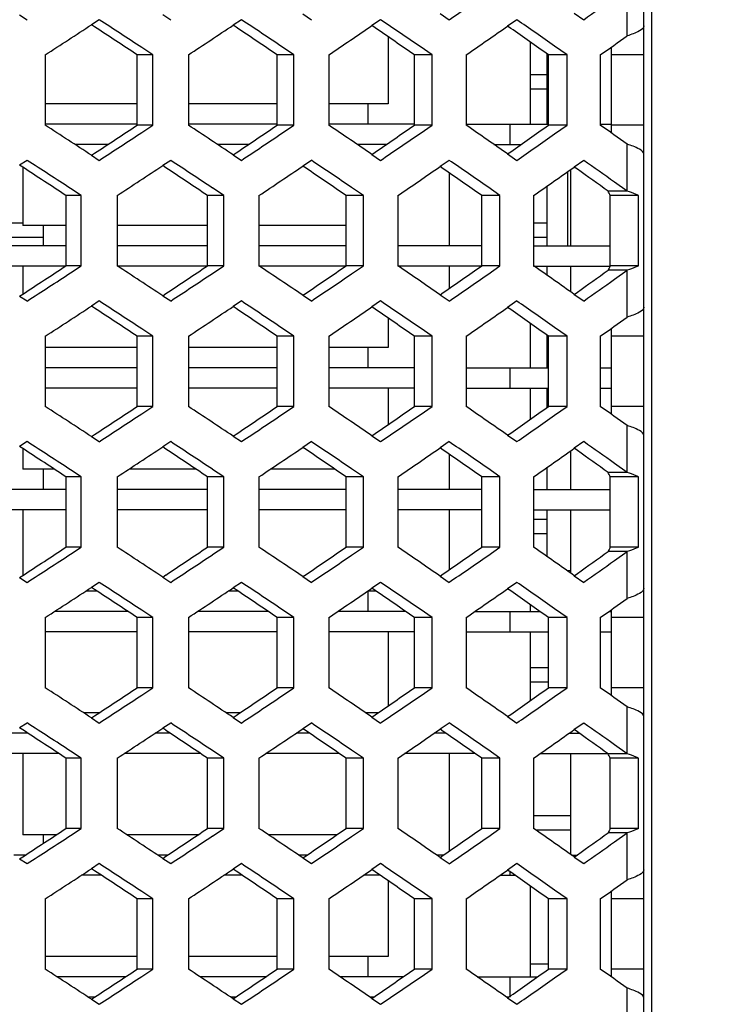
# Model space of a CAD drawing. Units: millimetres. Extents: x 42389 to 48025, y 3356 to 7196.
# Drawn here: x 45538 to 45555, y 5524 to 5548 of the extents above; entities that cross this region are included whole.
import ezdxf

# ---------------------------------------------------------------- set-up
doc = ezdxf.new("R2010")
doc.units = ezdxf.units.MM
doc.layers.add('YA40301-12_DXF_CONTINUOUS_LINE', color=7, linetype='Continuous')
doc.layers.add('细实线', color=7, linetype='Continuous', lineweight=13)
doc.dimstyles.new('ISO-25', dxfattribs={"dimtxt": 20, "dimasz": 14, "dimexe": 2.5, "dimexo": 0, "dimgap": 3, "dimtad": 1, "dimtoh": 1, "dimdec": 0, "dimzin": 1, "dimtxsty": 'Standard', "dimcen": 2.5, "dimclrd": 3, "dimclre": 3, "dimclrt": 3, "dimadec": 0, "dimazin": 0, "dimtfac": 1, "dimtdec": 0, "dimtmove": 0, "dimatfit": 3, "dimfxl": 1, "dimarcsym": 0})

# ---------------------------------------------------------------- blocks, each defined once
blk = doc.blocks.new('*D75')
at = {"layer": 'Defpoints', "color": 0, "transparency": 16777216}
for p in [(45321.049, 5588.757), (45649.549, 5588.446), (45649.549, 5242.35)]:
    blk.add_point(p, dxfattribs=at)
at = {"layer": '细实线', "color": 3, "lineweight": -2, "transparency": 16777216}
for p, q in [((45321.049, 5588.757), (45321.049, 5239.85)), ((45649.549, 5588.446), (45649.549, 5239.85)), ((45335.049, 5242.35), (45635.549, 5242.35))]:
    blk.add_line(p, q, dxfattribs=at)
at = {"layer": '细实线', "color": 3, "transparency": 16777216}
for points in [[(45335.049, 5244.683), (45335.049, 5240.016), (45321.049, 5242.35)], [(45635.549, 5240.016), (45635.549, 5244.683), (45649.549, 5242.35)]]:
    blk.add_solid(points, dxfattribs=at)
at = {"layer": '细实线', "color": 3, "transparency": 16777216, "insert": (45485.299, 5255.35), "char_height": 20, "attachment_point": 5}
blk.add_mtext('328mm', dxfattribs=at)

msp = doc.modelspace()

# ---------------------------------------------------------------- linework, layer by layer
at = {"layer": 'YA40301-12_DXF_CONTINUOUS_LINE', "color": 7, "linetype": 'Continuous'}
for p, q in [((45553.299, 5480.991), (45553.299, 5628.391)), ((45553.099, 5482.191), (45553.099, 5627.191)), ((45552.688, 5547.365), (45552.688, 5548.52)), ((45537.718, 5547.882), (45537.903, 5547.763)), ((45541.243, 5547.893), (45541.44, 5547.763)), ((45544.698, 5547.904), (45544.907, 5547.763)), ((45548.08, 5547.915), (45548.301, 5547.763)), ((45551.385, 5547.927), (45551.618, 5547.763)), ((45539.68, 5547.763), (45539.489, 5547.638)), ((45539.565, 5547.588), (45539.489, 5547.638)), ((45543.182, 5547.763), (45542.979, 5547.628)), ((45543.057, 5547.576), (45542.979, 5547.628)), ((45546.614, 5547.763), (45546.399, 5547.617)), ((45549.97, 5547.763), (45549.743, 5547.605)), ((45546.477, 5547.563), (45546.399, 5547.617)), ((45549.82, 5547.55), (45549.743, 5547.605)), ((45546.799, 5547.341), (45546.799, 5545.691)), ((45550.299, 5547.213), (45550.299, 5545.191)), ((45538.349, 5546.897), (45538.349, 5545.165)), ((45541.001, 5546.897), (45540.612, 5546.897)), ((45540.612, 5545.165), (45540.612, 5546.897)), ((45541.001, 5546.897), (45540.73, 5547.075)), ((45541.001, 5545.165), (45541.001, 5546.897)), ((45541.877, 5546.897), (45541.877, 5545.165)), ((45544.478, 5546.897), (45544.064, 5546.897)), ((45544.064, 5545.165), (45544.064, 5546.897)), ((45544.478, 5546.897), (45544.193, 5547.088)), ((45544.478, 5545.165), (45544.478, 5546.897)), ((45545.336, 5546.897), (45545.336, 5545.165)), ((45547.881, 5546.897), (45547.444, 5546.897)), ((45547.444, 5545.165), (45547.444, 5546.897)), ((45547.881, 5546.897), (45547.584, 5547.101)), ((45547.881, 5545.165), (45547.881, 5546.897)), ((45548.72, 5546.897), (45548.72, 5545.165)), ((45550.719, 5545.191), (45550.719, 5546.917)), ((45551.208, 5546.897), (45550.747, 5546.897)), ((45550.747, 5545.165), (45550.747, 5546.897)), ((45551.208, 5546.897), (45550.899, 5547.113)), ((45551.208, 5545.165), (45551.208, 5546.897)), ((45552.027, 5546.897), (45552.027, 5545.165)), ((45552.299, 5544.972), (45552.299, 5547.09)), ((45553.099, 5546.897), (45552.299, 5546.897)), ((45550.299, 5546.411), (45550.719, 5546.411)), ((45550.299, 5546.058), (45550.719, 5546.058)), ((45540.612, 5545.691), (45538.349, 5545.691)), ((45544.064, 5545.691), (45541.877, 5545.691)), ((45546.799, 5545.691), (45545.336, 5545.691)), ((45546.299, 5545.691), (45546.299, 5545.191)), ((45540.612, 5545.191), (45538.349, 5545.191)), ((45541.001, 5545.165), (45540.612, 5545.165)), ((45540.73, 5544.986), (45541.001, 5545.165)), ((45544.064, 5545.191), (45541.877, 5545.191)), ((45544.478, 5545.165), (45544.064, 5545.165)), ((45544.193, 5544.974), (45544.478, 5545.165)), ((45547.444, 5545.191), (45545.336, 5545.191)), ((45547.881, 5545.165), (45547.444, 5545.165)), ((45547.584, 5544.961), (45547.881, 5545.165)), ((45548.72, 5545.191), (45550.747, 5545.191)), ((45549.799, 5545.191), (45549.799, 5544.691)), ((45551.208, 5545.165), (45550.747, 5545.165)), ((45550.899, 5544.948), (45551.208, 5545.165)), ((45552.027, 5545.191), (45552.299, 5545.191)), ((45553.099, 5545.165), (45552.299, 5545.165)), ((45539.895, 5544.691), (45539.078, 5544.691)), ((45539.489, 5544.423), (45539.565, 5544.473)), ((45543.362, 5544.691), (45542.592, 5544.691)), ((45542.979, 5544.434), (45543.057, 5544.486)), ((45546.756, 5544.691), (45546.036, 5544.691)), ((45546.399, 5544.445), (45546.477, 5544.499)), ((45549.405, 5544.691), (45550.076, 5544.691)), ((45549.743, 5544.457), (45549.82, 5544.511)), ((45552.688, 5543.542), (45552.688, 5544.696)), ((45537.903, 5544.299), (45537.718, 5544.179)), ((45539.489, 5544.423), (45539.68, 5544.299)), ((45541.44, 5544.299), (45541.243, 5544.169)), ((45542.979, 5544.434), (45543.182, 5544.299)), ((45544.907, 5544.299), (45544.698, 5544.158)), ((45546.399, 5544.445), (45546.614, 5544.299)), ((45548.301, 5544.299), (45548.08, 5544.147)), ((45549.743, 5544.457), (45549.97, 5544.299)), ((45551.618, 5544.299), (45551.385, 5544.135)), ((45537.793, 5544.131), (45537.718, 5544.179)), ((45537.799, 5544.127), (45537.799, 5542.691)), ((45541.32, 5544.118), (45541.243, 5544.169)), ((45544.776, 5544.105), (45544.698, 5544.158)), ((45548.158, 5544.093), (45548.08, 5544.147)), ((45548.299, 5543.995), (45548.299, 5542.191)), ((45551.219, 5544.018), (45551.219, 5542.191)), ((45551.299, 5542.191), (45551.299, 5544.074)), ((45551.462, 5544.08), (45551.385, 5544.135)), ((45552.688, 5543.542), (45552.374, 5543.764)), ((45539.237, 5543.433), (45538.972, 5543.605)), ((45542.748, 5543.433), (45542.47, 5543.618)), ((45546.189, 5543.433), (45545.897, 5543.63)), ((45549.554, 5543.433), (45549.251, 5543.643)), ((45550.719, 5542.191), (45550.719, 5543.667)), ((45552.688, 5543.542), (45552.217, 5543.542)), ((45539.237, 5543.433), (45538.86, 5543.433)), ((45538.86, 5541.701), (45538.86, 5543.433)), ((45539.237, 5541.701), (45539.237, 5543.433)), ((45540.121, 5543.433), (45540.121, 5541.701)), ((45542.748, 5543.433), (45542.347, 5543.433)), ((45542.347, 5541.701), (45542.347, 5543.433)), ((45542.748, 5541.701), (45542.748, 5543.433)), ((45543.615, 5543.433), (45543.615, 5541.701)), ((45546.189, 5543.433), (45545.763, 5543.433)), ((45545.763, 5541.701), (45545.763, 5543.433)), ((45546.189, 5541.701), (45546.189, 5543.433)), ((45547.037, 5543.433), (45547.037, 5541.701)), ((45549.554, 5543.433), (45549.105, 5543.433)), ((45549.105, 5541.701), (45549.105, 5543.433)), ((45549.554, 5541.701), (45549.554, 5543.433)), ((45550.384, 5543.433), (45550.384, 5541.701)), ((45552.964, 5543.433), (45552.272, 5543.433)), ((45552.272, 5541.701), (45552.272, 5543.433)), ((45552.964, 5541.701), (45552.964, 5543.433)), ((45536.799, 5542.761), (45537.799, 5542.761)), ((45538.86, 5542.691), (45537.799, 5542.691)), ((45538.299, 5542.691), (45538.299, 5542.191)), ((45542.347, 5542.691), (45540.121, 5542.691)), ((45545.763, 5542.691), (45543.615, 5542.691)), ((45550.384, 5542.761), (45550.719, 5542.761)), ((45536.56, 5542.408), (45538.299, 5542.408)), ((45550.384, 5542.408), (45550.719, 5542.408)), ((45538.86, 5542.191), (45536.56, 5542.191)), ((45542.347, 5542.191), (45540.121, 5542.191)), ((45545.763, 5542.191), (45543.615, 5542.191)), ((45549.105, 5542.191), (45547.037, 5542.191)), ((45550.384, 5542.191), (45552.272, 5542.191)), ((45538.86, 5541.691), (45536.56, 5541.691)), ((45537.799, 5541.691), (45537.799, 5541.007)), ((45539.237, 5541.701), (45538.86, 5541.701)), ((45538.972, 5541.528), (45539.237, 5541.701)), ((45542.347, 5541.691), (45540.121, 5541.691)), ((45542.748, 5541.701), (45542.347, 5541.701)), ((45542.47, 5541.516), (45542.748, 5541.701)), ((45545.763, 5541.691), (45543.615, 5541.691)), ((45546.189, 5541.701), (45545.763, 5541.701)), ((45545.897, 5541.503), (45546.189, 5541.701)), ((45549.105, 5541.691), (45547.037, 5541.691)), ((45548.299, 5541.691), (45548.299, 5541.139)), ((45549.554, 5541.701), (45549.105, 5541.701)), ((45549.251, 5541.491), (45549.554, 5541.701)), ((45550.384, 5541.691), (45552.272, 5541.691)), ((45550.719, 5541.466), (45550.719, 5541.691)), ((45551.299, 5541.059), (45551.299, 5541.691)), ((45552.688, 5541.592), (45552.217, 5541.592)), ((45552.964, 5541.701), (45552.272, 5541.701)), ((45552.374, 5541.37), (45552.688, 5541.592)), ((45552.688, 5540.437), (45552.688, 5541.592)), ((45537.718, 5540.954), (45537.793, 5541.003)), ((45537.718, 5540.954), (45537.903, 5540.835)), ((45539.68, 5540.835), (45539.489, 5540.71)), ((45541.243, 5540.964), (45541.32, 5541.016)), ((45541.243, 5540.964), (45541.44, 5540.835)), ((45543.182, 5540.835), (45542.979, 5540.7)), ((45544.698, 5540.975), (45544.776, 5541.028)), ((45544.698, 5540.975), (45544.907, 5540.835)), ((45546.614, 5540.835), (45546.399, 5540.688)), ((45548.08, 5540.987), (45548.158, 5541.041)), ((45548.08, 5540.987), (45548.301, 5540.835)), ((45549.97, 5540.835), (45549.743, 5540.677)), ((45551.385, 5540.999), (45551.462, 5541.053)), ((45551.385, 5540.999), (45551.618, 5540.835)), ((45539.565, 5540.66), (45539.489, 5540.71)), ((45543.057, 5540.648), (45542.979, 5540.7)), ((45546.477, 5540.635), (45546.399, 5540.688)), ((45549.82, 5540.622), (45549.743, 5540.677)), ((45546.799, 5540.413), (45546.799, 5539.691)), ((45541.001, 5539.969), (45540.73, 5540.147)), ((45544.478, 5539.969), (45544.193, 5540.16)), ((45547.881, 5539.969), (45547.584, 5540.173)), ((45550.299, 5540.285), (45550.299, 5539.191)), ((45551.208, 5539.969), (45550.899, 5540.185)), ((45552.299, 5538.044), (45552.299, 5540.161)), ((45538.349, 5539.969), (45538.349, 5538.237)), ((45541.001, 5539.969), (45540.612, 5539.969)), ((45540.612, 5538.237), (45540.612, 5539.969)), ((45541.001, 5538.237), (45541.001, 5539.969)), ((45541.877, 5539.969), (45541.877, 5538.237)), ((45544.478, 5539.969), (45544.064, 5539.969)), ((45544.064, 5538.237), (45544.064, 5539.969)), ((45544.478, 5538.237), (45544.478, 5539.969)), ((45545.336, 5539.969), (45545.336, 5538.237)), ((45547.881, 5539.969), (45547.444, 5539.969)), ((45547.444, 5538.237), (45547.444, 5539.969)), ((45547.881, 5538.237), (45547.881, 5539.969)), ((45548.72, 5539.969), (45548.72, 5538.237)), ((45550.719, 5539.191), (45550.719, 5539.989)), ((45551.208, 5539.969), (45550.747, 5539.969)), ((45550.747, 5538.237), (45550.747, 5539.969)), ((45551.208, 5538.237), (45551.208, 5539.969)), ((45552.027, 5539.969), (45552.027, 5538.237)), ((45553.099, 5539.969), (45552.299, 5539.969)), ((45540.612, 5539.691), (45538.349, 5539.691)), ((45544.064, 5539.691), (45541.877, 5539.691)), ((45546.799, 5539.691), (45545.336, 5539.691)), ((45546.299, 5539.691), (45546.299, 5539.191)), ((45540.612, 5539.191), (45538.349, 5539.191)), ((45544.064, 5539.191), (45541.877, 5539.191)), ((45547.444, 5539.191), (45545.336, 5539.191)), ((45548.72, 5539.191), (45550.747, 5539.191)), ((45549.799, 5539.191), (45549.799, 5538.691)), ((45552.027, 5539.191), (45552.299, 5539.191)), ((45540.612, 5538.691), (45538.349, 5538.691)), ((45544.064, 5538.691), (45541.877, 5538.691)), ((45547.444, 5538.691), (45545.336, 5538.691)), ((45546.799, 5538.691), (45546.799, 5537.792)), ((45548.72, 5538.691), (45550.747, 5538.691)), ((45550.299, 5538.691), (45550.299, 5537.92)), ((45550.719, 5538.217), (45550.719, 5538.691)), ((45552.027, 5538.691), (45552.299, 5538.691)), ((45541.001, 5538.237), (45540.612, 5538.237)), ((45540.73, 5538.058), (45541.001, 5538.237)), ((45544.478, 5538.237), (45544.064, 5538.237)), ((45544.193, 5538.045), (45544.478, 5538.237)), ((45547.881, 5538.237), (45547.444, 5538.237)), ((45547.584, 5538.033), (45547.881, 5538.237)), ((45551.208, 5538.237), (45550.747, 5538.237)), ((45550.899, 5538.02), (45551.208, 5538.237)), ((45553.099, 5538.237), (45552.299, 5538.237)), ((45552.688, 5536.613), (45552.688, 5537.768)), ((45539.489, 5537.495), (45539.565, 5537.545)), ((45539.489, 5537.495), (45539.68, 5537.371)), ((45542.979, 5537.506), (45543.057, 5537.558)), ((45542.979, 5537.506), (45543.182, 5537.371)), ((45546.399, 5537.517), (45546.477, 5537.57)), ((45546.399, 5537.517), (45546.614, 5537.371)), ((45549.743, 5537.528), (45549.82, 5537.583)), ((45549.743, 5537.528), (45549.97, 5537.371)), ((45537.903, 5537.371), (45537.718, 5537.251)), ((45537.793, 5537.202), (45537.718, 5537.251)), ((45537.799, 5537.199), (45537.799, 5536.691)), ((45541.44, 5537.371), (45541.243, 5537.241)), ((45541.32, 5537.19), (45541.243, 5537.241)), ((45544.907, 5537.371), (45544.698, 5537.23)), ((45544.776, 5537.177), (45544.698, 5537.23)), ((45548.301, 5537.371), (45548.08, 5537.219)), ((45548.158, 5537.164), (45548.08, 5537.219)), ((45551.618, 5537.371), (45551.385, 5537.207)), ((45551.462, 5537.152), (45551.385, 5537.207)), ((45548.299, 5537.067), (45548.299, 5536.191)), ((45551.299, 5536.191), (45551.299, 5537.146)), ((45549.554, 5536.505), (45549.251, 5536.715)), ((45550.719, 5536.191), (45550.719, 5536.739)), ((45552.688, 5536.613), (45552.374, 5536.836)), ((45538.576, 5536.691), (45537.799, 5536.691)), ((45538.299, 5536.691), (45538.299, 5536.191)), ((45539.237, 5536.505), (45538.86, 5536.505)), ((45538.86, 5534.773), (45538.86, 5536.505)), ((45539.237, 5536.505), (45538.972, 5536.677)), ((45539.237, 5534.773), (45539.237, 5536.505)), ((45540.121, 5536.505), (45540.121, 5534.773)), ((45542.068, 5536.691), (45540.43, 5536.691)), ((45542.748, 5536.505), (45542.347, 5536.505)), ((45542.347, 5534.773), (45542.347, 5536.505)), ((45542.748, 5536.505), (45542.47, 5536.689)), ((45542.748, 5534.773), (45542.748, 5536.505)), ((45543.615, 5536.505), (45543.615, 5534.773)), ((45545.49, 5536.691), (45543.894, 5536.691)), ((45546.189, 5536.505), (45545.763, 5536.505)), ((45545.763, 5534.773), (45545.763, 5536.505)), ((45546.189, 5536.505), (45545.897, 5536.702)), ((45546.189, 5534.773), (45546.189, 5536.505)), ((45547.037, 5536.505), (45547.037, 5534.773)), ((45549.554, 5536.505), (45549.105, 5536.505)), ((45549.105, 5534.773), (45549.105, 5536.505)), ((45549.554, 5534.773), (45549.554, 5536.505)), ((45550.384, 5536.505), (45550.384, 5534.773)), ((45552.688, 5536.613), (45552.217, 5536.613)), ((45552.964, 5536.505), (45552.272, 5536.505)), ((45552.272, 5534.773), (45552.272, 5536.505)), ((45552.964, 5534.773), (45552.964, 5536.505)), ((45538.86, 5536.191), (45536.56, 5536.191)), ((45542.347, 5536.191), (45540.121, 5536.191)), ((45545.763, 5536.191), (45543.615, 5536.191)), ((45549.105, 5536.191), (45547.037, 5536.191)), ((45550.384, 5536.191), (45552.272, 5536.191)), ((45538.86, 5535.691), (45536.56, 5535.691)), ((45537.799, 5535.691), (45537.799, 5534.078)), ((45542.347, 5535.691), (45540.121, 5535.691)), ((45545.763, 5535.691), (45543.615, 5535.691)), ((45549.105, 5535.691), (45547.037, 5535.691)), ((45548.299, 5535.691), (45548.299, 5534.21)), ((45550.384, 5535.691), (45552.272, 5535.691)), ((45550.719, 5534.538), (45550.719, 5535.691)), ((45551.299, 5534.131), (45551.299, 5535.691)), ((45550.384, 5535.461), (45550.719, 5535.461)), ((45550.384, 5535.108), (45550.719, 5535.108)), ((45539.237, 5534.773), (45538.86, 5534.773)), ((45538.972, 5534.6), (45539.237, 5534.773)), ((45542.748, 5534.773), (45542.347, 5534.773)), ((45542.47, 5534.588), (45542.748, 5534.773)), ((45546.189, 5534.773), (45545.763, 5534.773)), ((45545.897, 5534.575), (45546.189, 5534.773)), ((45549.554, 5534.773), (45549.105, 5534.773)), ((45549.251, 5534.562), (45549.554, 5534.773)), ((45552.964, 5534.773), (45552.272, 5534.773)), ((45552.688, 5534.664), (45552.217, 5534.664)), ((45552.374, 5534.441), (45552.688, 5534.664)), ((45552.688, 5533.509), (45552.688, 5534.664)), ((45537.718, 5534.026), (45537.793, 5534.075)), ((45541.243, 5534.036), (45541.32, 5534.087)), ((45544.698, 5534.047), (45544.776, 5534.1)), ((45544.698, 5534.047), (45544.907, 5533.906)), ((45548.08, 5534.058), (45548.158, 5534.113)), ((45548.08, 5534.058), (45548.301, 5533.906)), ((45551.299, 5534.191), (45551.214, 5534.191)), ((45551.385, 5534.07), (45551.462, 5534.125)), ((45551.385, 5534.07), (45551.618, 5533.906)), ((45537.718, 5534.026), (45537.903, 5533.906)), ((45539.68, 5533.906), (45539.489, 5533.782)), ((45541.243, 5534.036), (45541.44, 5533.906)), ((45543.182, 5533.906), (45542.979, 5533.771)), ((45546.614, 5533.906), (45546.399, 5533.76)), ((45549.97, 5533.906), (45549.743, 5533.749)), ((45539.627, 5533.691), (45539.352, 5533.691)), ((45539.565, 5533.732), (45539.489, 5533.782)), ((45543.099, 5533.691), (45542.858, 5533.691)), ((45543.057, 5533.719), (45542.979, 5533.771)), ((45546.499, 5533.691), (45546.297, 5533.691)), ((45546.299, 5533.693), (45546.299, 5533.191)), ((45546.477, 5533.707), (45546.399, 5533.76)), ((45549.82, 5533.694), (45549.743, 5533.749)), ((45550.299, 5533.357), (45550.299, 5533.191)), ((45540.385, 5533.191), (45538.58, 5533.191)), ((45541.001, 5533.04), (45540.73, 5533.219)), ((45543.841, 5533.191), (45542.104, 5533.191)), ((45544.478, 5533.04), (45544.193, 5533.232)), ((45547.226, 5533.191), (45545.558, 5533.191)), ((45547.881, 5533.04), (45547.584, 5533.244)), ((45548.938, 5533.191), (45550.534, 5533.191)), ((45549.799, 5533.191), (45549.799, 5532.691)), ((45551.208, 5533.04), (45550.899, 5533.257)), ((45552.239, 5533.191), (45552.299, 5533.191)), ((45552.299, 5531.116), (45552.299, 5533.233)), ((45538.349, 5533.04), (45538.349, 5531.308)), ((45541.001, 5533.04), (45540.612, 5533.04)), ((45540.612, 5531.308), (45540.612, 5533.04)), ((45541.001, 5531.308), (45541.001, 5533.04)), ((45541.877, 5533.04), (45541.877, 5531.308)), ((45544.478, 5533.04), (45544.064, 5533.04)), ((45544.064, 5531.308), (45544.064, 5533.04)), ((45544.478, 5531.308), (45544.478, 5533.04)), ((45545.336, 5533.04), (45545.336, 5531.308)), ((45547.881, 5533.04), (45547.444, 5533.04)), ((45547.444, 5531.308), (45547.444, 5533.04)), ((45547.881, 5531.308), (45547.881, 5533.04)), ((45548.72, 5533.04), (45548.72, 5531.308)), ((45551.208, 5533.04), (45550.747, 5533.04)), ((45550.747, 5531.308), (45550.747, 5533.04)), ((45551.208, 5531.308), (45551.208, 5533.04)), ((45552.027, 5533.04), (45552.027, 5531.308)), ((45553.099, 5533.04), (45552.299, 5533.04)), ((45540.612, 5532.691), (45538.349, 5532.691)), ((45544.064, 5532.691), (45541.877, 5532.691)), ((45547.444, 5532.691), (45545.336, 5532.691)), ((45546.799, 5532.691), (45546.799, 5530.864)), ((45548.72, 5532.691), (45550.747, 5532.691)), ((45550.299, 5532.691), (45550.299, 5530.992)), ((45552.027, 5532.691), (45552.299, 5532.691)), ((45550.299, 5531.811), (45550.747, 5531.811)), ((45550.299, 5531.458), (45550.747, 5531.458)), ((45541.001, 5531.308), (45540.612, 5531.308)), ((45540.73, 5531.13), (45541.001, 5531.308)), ((45544.478, 5531.308), (45544.064, 5531.308)), ((45544.193, 5531.117), (45544.478, 5531.308)), ((45547.881, 5531.308), (45547.444, 5531.308)), ((45547.584, 5531.105), (45547.881, 5531.308)), ((45551.208, 5531.308), (45550.747, 5531.308)), ((45550.899, 5531.092), (45551.208, 5531.308)), ((45553.099, 5531.308), (45552.299, 5531.308)), ((45539.677, 5530.691), (45539.299, 5530.691)), ((45543.148, 5530.691), (45542.809, 5530.691)), ((45546.548, 5530.691), (45546.248, 5530.691)), ((45549.743, 5530.6), (45549.82, 5530.655)), ((45552.688, 5529.685), (45552.688, 5530.84)), ((45537.903, 5530.442), (45537.718, 5530.323)), ((45539.489, 5530.567), (45539.565, 5530.617)), ((45539.489, 5530.567), (45539.68, 5530.442)), ((45541.44, 5530.442), (45541.243, 5530.313)), ((45542.979, 5530.578), (45543.057, 5530.63)), ((45542.979, 5530.578), (45543.182, 5530.442)), ((45544.907, 5530.442), (45544.698, 5530.302)), ((45546.399, 5530.589), (45546.477, 5530.642)), ((45546.399, 5530.589), (45546.614, 5530.442)), ((45548.301, 5530.442), (45548.08, 5530.29)), ((45549.743, 5530.6), (45549.97, 5530.442)), ((45551.618, 5530.442), (45551.385, 5530.279)), ((45537.921, 5530.191), (45537.514, 5530.191)), ((45537.793, 5530.274), (45537.718, 5530.323)), ((45541.426, 5530.191), (45541.058, 5530.191)), ((45541.32, 5530.262), (45541.243, 5530.313)), ((45544.861, 5530.191), (45544.533, 5530.191)), ((45544.776, 5530.249), (45544.698, 5530.302)), ((45548.223, 5530.191), (45547.935, 5530.191)), ((45548.158, 5530.236), (45548.08, 5530.29)), ((45551.261, 5530.191), (45551.508, 5530.191)), ((45551.462, 5530.224), (45551.385, 5530.279)), ((45538.685, 5529.691), (45536.738, 5529.691)), ((45537.799, 5529.691), (45537.799, 5527.691)), ((45539.237, 5529.576), (45538.972, 5529.749)), ((45542.175, 5529.691), (45540.296, 5529.691)), ((45542.748, 5529.576), (45542.47, 5529.761)), ((45545.595, 5529.691), (45543.787, 5529.691)), ((45546.189, 5529.576), (45545.897, 5529.774)), ((45548.941, 5529.691), (45547.205, 5529.691)), ((45548.299, 5529.691), (45548.299, 5527.282)), ((45549.554, 5529.576), (45549.251, 5529.787)), ((45550.547, 5529.691), (45552.217, 5529.691)), ((45551.299, 5527.203), (45551.299, 5529.691)), ((45552.688, 5529.685), (45552.217, 5529.685)), ((45552.688, 5529.685), (45552.374, 5529.908)), ((45539.237, 5529.576), (45538.86, 5529.576)), ((45538.86, 5527.844), (45538.86, 5529.576)), ((45539.237, 5527.844), (45539.237, 5529.576)), ((45540.121, 5529.576), (45540.121, 5527.844)), ((45542.748, 5529.576), (45542.347, 5529.576)), ((45542.347, 5527.844), (45542.347, 5529.576)), ((45542.748, 5527.844), (45542.748, 5529.576)), ((45543.615, 5529.576), (45543.615, 5527.844)), ((45546.189, 5529.576), (45545.763, 5529.576)), ((45545.763, 5527.844), (45545.763, 5529.576)), ((45546.189, 5527.844), (45546.189, 5529.576)), ((45547.037, 5529.576), (45547.037, 5527.844)), ((45549.554, 5529.576), (45549.105, 5529.576)), ((45549.105, 5527.844), (45549.105, 5529.576)), ((45549.554, 5527.844), (45549.554, 5529.576)), ((45550.384, 5529.576), (45550.384, 5527.844)), ((45552.964, 5529.576), (45552.272, 5529.576)), ((45552.272, 5527.844), (45552.272, 5529.576)), ((45552.964, 5527.844), (45552.964, 5529.576)), ((45550.384, 5528.161), (45551.299, 5528.161)), ((45539.237, 5527.844), (45538.86, 5527.844)), ((45538.972, 5527.672), (45539.237, 5527.844)), ((45542.748, 5527.844), (45542.347, 5527.844)), ((45542.47, 5527.659), (45542.748, 5527.844)), ((45546.189, 5527.844), (45545.763, 5527.844)), ((45545.897, 5527.647), (45546.189, 5527.844)), ((45549.554, 5527.844), (45549.105, 5527.844)), ((45549.251, 5527.634), (45549.554, 5527.844)), ((45550.436, 5527.808), (45551.299, 5527.808)), ((45552.964, 5527.844), (45552.272, 5527.844)), ((45538.626, 5527.691), (45537.799, 5527.691)), ((45538.299, 5527.691), (45538.299, 5527.477)), ((45542.117, 5527.691), (45540.355, 5527.691)), ((45545.539, 5527.691), (45543.845, 5527.691)), ((45552.688, 5527.735), (45552.217, 5527.735)), ((45552.374, 5527.513), (45552.688, 5527.735)), ((45552.688, 5526.581), (45552.688, 5527.735)), ((45537.861, 5527.191), (45537.574, 5527.191)), ((45537.718, 5527.098), (45537.793, 5527.146)), ((45537.718, 5527.098), (45537.903, 5526.978)), ((45541.367, 5527.191), (45541.117, 5527.191)), ((45541.243, 5527.108), (45541.32, 5527.159)), ((45541.243, 5527.108), (45541.44, 5526.978)), ((45544.804, 5527.191), (45544.591, 5527.191)), ((45544.698, 5527.119), (45544.776, 5527.172)), ((45544.698, 5527.119), (45544.907, 5526.978)), ((45548.168, 5527.191), (45547.992, 5527.191)), ((45548.08, 5527.13), (45548.158, 5527.184)), ((45548.08, 5527.13), (45548.301, 5526.978)), ((45551.316, 5527.191), (45551.454, 5527.191)), ((45551.385, 5527.142), (45551.462, 5527.197)), ((45551.385, 5527.142), (45551.618, 5526.978)), ((45539.68, 5526.978), (45539.489, 5526.854)), ((45539.565, 5526.804), (45539.489, 5526.854)), ((45543.182, 5526.978), (45542.979, 5526.843)), ((45543.057, 5526.791), (45542.979, 5526.843)), ((45546.614, 5526.978), (45546.399, 5526.832)), ((45546.477, 5526.778), (45546.399, 5526.832)), ((45549.97, 5526.978), (45549.743, 5526.82)), ((45549.82, 5526.766), (45549.743, 5526.82)), ((45549.799, 5526.781), (45549.799, 5526.691)), ((45539.736, 5526.691), (45539.239, 5526.691)), ((45543.206, 5526.691), (45542.75, 5526.691)), ((45546.604, 5526.691), (45546.191, 5526.691)), ((45546.799, 5526.557), (45546.799, 5524.691)), ((45549.556, 5526.691), (45549.927, 5526.691)), ((45541.001, 5526.112), (45540.73, 5526.291)), ((45544.478, 5526.112), (45544.193, 5526.303)), ((45547.881, 5526.112), (45547.584, 5526.316)), ((45550.299, 5526.429), (45550.299, 5524.191)), ((45551.208, 5526.112), (45550.899, 5526.329)), ((45552.299, 5524.187), (45552.299, 5526.305)), ((45538.349, 5526.112), (45538.349, 5524.38)), ((45541.001, 5526.112), (45540.612, 5526.112)), ((45540.612, 5524.38), (45540.612, 5526.112)), ((45541.001, 5524.38), (45541.001, 5526.112)), ((45541.877, 5526.112), (45541.877, 5524.38)), ((45544.478, 5526.112), (45544.064, 5526.112)), ((45544.064, 5524.38), (45544.064, 5526.112)), ((45544.478, 5524.38), (45544.478, 5526.112)), ((45545.336, 5526.112), (45545.336, 5524.38)), ((45547.881, 5526.112), (45547.444, 5526.112)), ((45547.444, 5524.38), (45547.444, 5526.112)), ((45547.881, 5524.38), (45547.881, 5526.112)), ((45548.72, 5526.112), (45548.72, 5524.38)), ((45551.208, 5526.112), (45550.747, 5526.112)), ((45550.747, 5524.38), (45550.747, 5526.112)), ((45551.208, 5524.38), (45551.208, 5526.112)), ((45552.027, 5526.112), (45552.027, 5524.38)), ((45553.099, 5526.112), (45552.299, 5526.112)), ((45540.612, 5524.691), (45538.349, 5524.691)), ((45544.064, 5524.691), (45541.877, 5524.691)), ((45546.799, 5524.691), (45545.336, 5524.691)), ((45546.299, 5524.691), (45546.299, 5524.191)), ((45541.001, 5524.38), (45540.612, 5524.38)), ((45540.73, 5524.202), (45541.001, 5524.38)), ((45544.478, 5524.38), (45544.064, 5524.38)), ((45544.193, 5524.189), (45544.478, 5524.38)), ((45547.881, 5524.38), (45547.444, 5524.38)), ((45547.584, 5524.176), (45547.881, 5524.38)), ((45550.299, 5524.511), (45550.747, 5524.511)), ((45551.208, 5524.38), (45550.747, 5524.38)), ((45550.899, 5524.164), (45551.208, 5524.38)), ((45553.099, 5524.38), (45552.299, 5524.38)), ((45540.326, 5524.191), (45538.64, 5524.191)), ((45543.784, 5524.191), (45542.163, 5524.191)), ((45547.17, 5524.191), (45545.616, 5524.191)), ((45548.994, 5524.191), (45550.479, 5524.191)), ((45549.799, 5524.191), (45549.799, 5523.691)), ((45552.688, 5522.757), (45552.688, 5523.912)), ((45539.568, 5523.691), (45539.409, 5523.691)), ((45539.489, 5523.639), (45539.565, 5523.689)), ((45539.489, 5523.639), (45539.68, 5523.514)), ((45543.041, 5523.691), (45542.917, 5523.691)), ((45542.979, 5523.649), (45543.057, 5523.701)), ((45542.979, 5523.649), (45543.182, 5523.514)), ((45546.443, 5523.691), (45546.354, 5523.691)), ((45546.399, 5523.66), (45546.477, 5523.714)), ((45546.399, 5523.66), (45546.614, 5523.514)), ((45549.769, 5523.691), (45549.715, 5523.691)), ((45549.743, 5523.672), (45549.82, 5523.727)), ((45549.743, 5523.672), (45549.97, 5523.514))]:
    msp.add_line(p, q, dxfattribs=at)
for centre, radius, start, end in [((45337.536, 5854.051), 371.799, 304.53293, 304.71081), ((45357.236, 5823.535), 337.394, 305.17869, 305.33604), ((45267.319, 5964.907), 498.186, 302.9586, 303.11504), ((45277.505, 5146.229), 479.547, 56.70826, 56.8582), ((45294.315, 5921.472), 448.991, 303.46127, 303.63005), ((45303.416, 5187.729), 432.565, 56.17724, 56.33816), ((45326.724, 5224.569), 390.904, 55.59788, 55.77004), ((45347.845, 5257.474), 353.725, 54.96732, 55.15101), ((45279.932, 5153.292), 472.101, 56.48397, 56.63626), ((45305.645, 5194.159), 425.755, 55.94476, 56.10824), ((45318.524, 5883.019), 405.489, 304.01104, 304.19244), ((45328.775, 5230.433), 384.663, 55.35638, 55.53132), ((45340.404, 5848.749), 366.757, 304.61063, 304.80492), ((45349.733, 5262.827), 347.997, 54.71593, 54.90263), ((45359.364, 5819.374), 333.71, 305.26331, 305.40237), ((45267.319, 5127.155), 498.186, 56.88496, 57.0414), ((45279.932, 5938.77), 472.101, 303.36374, 303.51603), ((45277.505, 5945.833), 479.547, 303.1418, 303.29174), ((45294.315, 5170.59), 448.991, 56.36995, 56.53873), ((45305.645, 5897.902), 425.755, 303.89176, 304.05524), ((45303.416, 5904.333), 432.565, 303.66184, 303.82276), ((45318.524, 5209.043), 405.489, 55.80756, 55.98896), ((45328.775, 5861.629), 384.663, 304.46868, 304.64362), ((45326.724, 5867.493), 390.904, 304.22996, 304.40212), ((45340.404, 5243.312), 366.757, 55.19508, 55.38937), ((45349.733, 5829.235), 347.997, 305.09737, 305.28407), ((45359.364, 5272.688), 333.71, 54.59763, 54.73669), ((45347.845, 5834.587), 353.725, 304.84899, 305.03268), ((45263.411, 5119.982), 505.362, 56.95646, 57.10099), ((45290.816, 5164.15), 455.33, 56.44863, 56.60402), ((45315.367, 5203.218), 411.127, 55.89378, 56.06028), ((45337.536, 5238.011), 371.799, 55.28919, 55.46707), ((45357.236, 5268.527), 337.394, 54.66396, 54.82131), ((45265.945, 5127.391), 497.567, 56.73597, 56.88276), ((45281.199, 5939.044), 472.809, 303.20421, 303.36678), ((45293.141, 5170.888), 448.211, 56.22034, 56.3782), ((45306.737, 5898.213), 426.592, 303.73011, 303.90516), ((45317.504, 5209.357), 404.609, 55.65689, 55.82607), ((45329.731, 5861.939), 385.576, 304.30443, 304.49224), ((45339.503, 5243.613), 365.821, 55.04286, 55.22364), ((45350.583, 5829.52), 348.95, 304.93002, 305.13088), ((45359.051, 5273.653), 331.893, 54.40779, 54.56777), ((45265.945, 5957.743), 497.567, 303.11724, 303.26403), ((45281.199, 5146.09), 472.809, 56.63322, 56.79579), ((45293.141, 5914.246), 448.211, 303.6218, 303.77966), ((45306.737, 5186.92), 426.592, 56.09484, 56.26989), ((45317.504, 5875.776), 404.609, 304.17393, 304.34311), ((45329.731, 5223.194), 385.576, 55.50776, 55.69557), ((45339.503, 5841.52), 365.821, 304.77636, 304.95714), ((45350.583, 5255.613), 348.95, 54.86912, 55.06998), ((45359.051, 5811.481), 331.893, 305.43223, 305.59221), ((45263.411, 5965.151), 505.362, 302.89901, 303.04354), ((45290.816, 5920.983), 455.33, 303.39598, 303.55137), ((45315.367, 5881.916), 411.127, 303.93972, 304.10622), ((45337.536, 5847.123), 371.799, 304.53293, 304.71081), ((45357.236, 5816.607), 337.394, 305.17869, 305.33604), ((45277.505, 5139.301), 479.547, 56.70826, 56.8582), ((45303.416, 5180.801), 432.565, 56.17724, 56.33816), ((45326.724, 5217.641), 390.904, 55.59788, 55.77004), ((45347.845, 5250.546), 353.725, 54.96732, 55.15101), ((45267.319, 5957.978), 498.186, 302.9586, 303.11504), ((45279.932, 5146.363), 472.101, 56.48397, 56.63626), ((45294.315, 5914.543), 448.991, 303.46127, 303.63005), ((45305.645, 5187.231), 425.755, 55.94476, 56.10824), ((45318.524, 5876.091), 405.489, 304.01104, 304.19244), ((45328.775, 5223.505), 384.663, 55.35638, 55.53132), ((45340.404, 5841.821), 366.757, 304.61063, 304.80492), ((45349.733, 5255.899), 347.997, 54.71593, 54.90263), ((45359.364, 5812.446), 333.71, 305.26331, 305.40237), ((45267.319, 5120.227), 498.186, 56.88496, 57.0414), ((45279.932, 5931.842), 472.101, 303.36374, 303.51603), ((45294.315, 5163.662), 448.991, 56.36995, 56.53873), ((45305.645, 5890.974), 425.755, 303.89176, 304.05524), ((45318.524, 5202.115), 405.489, 55.80756, 55.98896), ((45328.775, 5854.7), 384.663, 304.46868, 304.64362), ((45340.404, 5236.384), 366.757, 55.19508, 55.38937), ((45349.733, 5822.306), 347.997, 305.09737, 305.28407), ((45359.364, 5265.76), 333.71, 54.59763, 54.73669), ((45277.505, 5938.905), 479.547, 303.1418, 303.29174), ((45303.416, 5897.405), 432.565, 303.66184, 303.82276), ((45326.724, 5860.565), 390.904, 304.22996, 304.40212), ((45347.845, 5827.659), 353.725, 304.84899, 305.03268), ((45265.945, 5120.463), 497.567, 56.73597, 56.88276), ((45263.411, 5113.054), 505.362, 56.95646, 57.10099), ((45281.199, 5932.115), 472.809, 303.20421, 303.36678), ((45290.816, 5157.222), 455.33, 56.44863, 56.60402), ((45306.737, 5891.285), 426.592, 303.73011, 303.90516), ((45315.367, 5196.289), 411.127, 55.89378, 56.06028), ((45329.731, 5855.011), 385.576, 304.30443, 304.49224), ((45337.536, 5231.082), 371.799, 55.28919, 55.46707), ((45350.583, 5822.592), 348.95, 304.93002, 305.13088), ((45357.236, 5261.599), 337.394, 54.66396, 54.82131), ((45293.141, 5163.96), 448.211, 56.22034, 56.3782), ((45317.504, 5202.429), 404.609, 55.65689, 55.82607), ((45339.503, 5236.685), 365.821, 55.04286, 55.22364), ((45359.051, 5266.724), 331.893, 54.40779, 54.56777), ((45265.945, 5950.814), 497.567, 303.11724, 303.26403), ((45281.199, 5139.162), 472.809, 56.63322, 56.79579), ((45293.141, 5907.317), 448.211, 303.6218, 303.77966), ((45306.737, 5179.992), 426.592, 56.09484, 56.26989), ((45317.504, 5868.848), 404.609, 304.17393, 304.34311), ((45329.731, 5216.266), 385.576, 55.50776, 55.69557), ((45339.503, 5834.592), 365.821, 304.77636, 304.95714), ((45350.583, 5248.685), 348.95, 54.86912, 55.06998), ((45263.411, 5958.223), 505.362, 302.89901, 303.04354), ((45290.816, 5914.055), 455.33, 303.39598, 303.55137), ((45315.367, 5874.988), 411.127, 303.93972, 304.10622), ((45337.536, 5840.195), 371.799, 304.53293, 304.71081), ((45359.051, 5804.553), 331.893, 305.43223, 305.59221), ((45357.236, 5809.679), 337.394, 305.17869, 305.33604), ((45277.505, 5132.372), 479.547, 56.70826, 56.8582), ((45303.416, 5173.872), 432.565, 56.17724, 56.33816), ((45326.724, 5210.712), 390.904, 55.59788, 55.77004), ((45347.845, 5243.618), 353.725, 54.96732, 55.15101), ((45267.319, 5951.05), 498.186, 302.9586, 303.11504), ((45279.932, 5139.435), 472.101, 56.48397, 56.63626), ((45294.315, 5907.615), 448.991, 303.46127, 303.63005), ((45305.645, 5180.303), 425.755, 55.94476, 56.10824), ((45318.524, 5869.162), 405.489, 304.01104, 304.19244), ((45328.775, 5216.577), 384.663, 55.35638, 55.53132), ((45340.404, 5834.893), 366.757, 304.61063, 304.80492), ((45349.733, 5248.971), 347.997, 54.71593, 54.90263), ((45359.364, 5805.517), 333.71, 305.26331, 305.40237), ((45267.319, 5113.299), 498.186, 56.88496, 57.0414), ((45279.932, 5924.914), 472.101, 303.36374, 303.51603), ((45294.315, 5156.734), 448.991, 56.36995, 56.53873), ((45305.645, 5884.046), 425.755, 303.89176, 304.05524), ((45318.524, 5195.186), 405.489, 55.80756, 55.98896), ((45328.775, 5847.772), 384.663, 304.46868, 304.64362), ((45340.404, 5229.456), 366.757, 55.19508, 55.38937), ((45349.733, 5815.378), 347.997, 305.09737, 305.28407), ((45359.364, 5258.831), 333.71, 54.59763, 54.73669), ((45277.505, 5931.976), 479.547, 303.1418, 303.29174), ((45303.416, 5890.476), 432.565, 303.66184, 303.82276), ((45326.724, 5853.637), 390.904, 304.22996, 304.40212), ((45347.845, 5820.731), 353.725, 304.84899, 305.03268), ((45263.411, 5106.126), 505.362, 56.95646, 57.10099), ((45290.816, 5150.294), 455.33, 56.44863, 56.60402), ((45315.367, 5189.361), 411.127, 55.89378, 56.06028), ((45337.536, 5224.154), 371.799, 55.28919, 55.46707), ((45357.236, 5254.67), 337.394, 54.66396, 54.82131), ((45265.945, 5113.534), 497.567, 56.73597, 56.88276), ((45281.199, 5925.187), 472.809, 303.20421, 303.36678), ((45293.141, 5157.031), 448.211, 56.22034, 56.3782), ((45306.737, 5884.357), 426.592, 303.73011, 303.90516), ((45317.504, 5195.501), 404.609, 55.65689, 55.82607), ((45329.731, 5848.083), 385.576, 304.30443, 304.49224), ((45339.503, 5229.757), 365.821, 55.04286, 55.22364), ((45350.583, 5815.664), 348.95, 304.93002, 305.13088), ((45359.051, 5259.796), 331.893, 54.40779, 54.56777), ((45265.945, 5943.886), 497.567, 303.11724, 303.26403), ((45281.199, 5132.234), 472.809, 56.63322, 56.79579), ((45293.141, 5900.389), 448.211, 303.6218, 303.77966), ((45306.737, 5173.064), 426.592, 56.09484, 56.26989), ((45317.504, 5861.92), 404.609, 304.17393, 304.34311), ((45329.731, 5209.338), 385.576, 55.50776, 55.69557), ((45339.503, 5827.664), 365.821, 304.77636, 304.95714), ((45350.583, 5241.757), 348.95, 54.86912, 55.06998), ((45263.411, 5951.295), 505.362, 302.89901, 303.04354), ((45290.816, 5907.127), 455.33, 303.39598, 303.55137), ((45315.367, 5868.06), 411.127, 303.93972, 304.10622), ((45337.536, 5833.266), 371.799, 304.53293, 304.71081), ((45359.051, 5797.624), 331.893, 305.43223, 305.59221), ((45357.236, 5802.75), 337.394, 305.17869, 305.33604), ((45267.319, 5944.122), 498.186, 302.9586, 303.11504), ((45279.932, 5132.507), 472.101, 56.48397, 56.63626), ((45277.505, 5125.444), 479.547, 56.70826, 56.8582), ((45294.315, 5900.687), 448.991, 303.46127, 303.63005), ((45305.645, 5173.375), 425.755, 55.94476, 56.10824), ((45303.416, 5166.944), 432.565, 56.17724, 56.33816), ((45318.524, 5862.234), 405.489, 304.01104, 304.19244), ((45328.775, 5209.648), 384.663, 55.35638, 55.53132), ((45326.724, 5203.784), 390.904, 55.59788, 55.77004), ((45340.404, 5827.965), 366.757, 304.61063, 304.80492), ((45347.845, 5236.69), 353.725, 54.96732, 55.15101), ((45349.733, 5242.043), 347.997, 54.71593, 54.90263), ((45359.364, 5798.589), 333.71, 305.26331, 305.40237), ((45267.319, 5106.37), 498.186, 56.88496, 57.0414), ((45279.932, 5917.985), 472.101, 303.36374, 303.51603), ((45294.315, 5149.806), 448.991, 56.36995, 56.53873), ((45305.645, 5877.118), 425.755, 303.89176, 304.05524), ((45318.524, 5188.258), 405.489, 55.80756, 55.98896), ((45328.775, 5840.844), 384.663, 304.46868, 304.64362), ((45340.404, 5222.528), 366.757, 55.19508, 55.38937), ((45349.733, 5808.45), 347.997, 305.09737, 305.28407), ((45359.364, 5251.903), 333.71, 54.59763, 54.73669), ((45277.505, 5925.048), 479.547, 303.1418, 303.29174), ((45303.416, 5883.548), 432.565, 303.66184, 303.82276), ((45326.724, 5846.708), 390.904, 304.22996, 304.40212), ((45347.845, 5813.803), 353.725, 304.84899, 305.03268)]:
    msp.add_arc(centre, radius, start, end, dxfattribs=at)
for points, knots in [([(45553.099, 5547.612), (45553.099, 5547.558), (45552.932, 5547.443), (45552.791, 5547.399), (45552.688, 5547.365)], [0, 0, 0, 0, 0.33489, 1, 1, 1, 1]), ([(45553.099, 5544.449), (45553.099, 5544.504), (45552.932, 5544.618), (45552.791, 5544.663), (45552.688, 5544.696)], [0, 0, 0, 0, 0.33489, 1, 1, 1, 1]), ([(45552.964, 5543.433), (45552.945, 5543.442), (45552.855, 5543.485), (45552.762, 5543.518), (45552.688, 5543.542)], [0, 0, 0, 0, 0.211807, 1, 1, 1, 1]), ([(45552.964, 5541.701), (45552.945, 5541.691), (45552.855, 5541.649), (45552.762, 5541.616), (45552.688, 5541.592)], [0, 0, 0, 0, 0.211807, 1, 1, 1, 1]), ([(45553.099, 5540.684), (45553.099, 5540.629), (45552.932, 5540.515), (45552.791, 5540.471), (45552.688, 5540.437)], [0, 0, 0, 0, 0.33489, 1, 1, 1, 1]), ([(45553.099, 5537.521), (45553.099, 5537.576), (45552.932, 5537.69), (45552.791, 5537.735), (45552.688, 5537.768)], [0, 0, 0, 0, 0.33489, 1, 1, 1, 1]), ([(45552.964, 5536.505), (45552.945, 5536.514), (45552.855, 5536.557), (45552.762, 5536.589), (45552.688, 5536.613)], [0, 0, 0, 0, 0.211807, 1, 1, 1, 1]), ([(45552.964, 5534.773), (45552.945, 5534.763), (45552.855, 5534.72), (45552.762, 5534.688), (45552.688, 5534.664)], [0, 0, 0, 0, 0.211807, 1, 1, 1, 1]), ([(45553.099, 5533.756), (45553.099, 5533.701), (45552.932, 5533.587), (45552.791, 5533.543), (45552.688, 5533.509)], [0, 0, 0, 0, 0.33489, 1, 1, 1, 1]), ([(45553.099, 5530.593), (45553.099, 5530.648), (45552.932, 5530.762), (45552.791, 5530.806), (45552.688, 5530.84)], [0, 0, 0, 0, 0.33489, 1, 1, 1, 1]), ([(45552.964, 5529.576), (45552.945, 5529.586), (45552.855, 5529.628), (45552.762, 5529.661), (45552.688, 5529.685)], [0, 0, 0, 0, 0.211807, 1, 1, 1, 1]), ([(45552.964, 5527.844), (45552.945, 5527.835), (45552.855, 5527.792), (45552.762, 5527.759), (45552.688, 5527.735)], [0, 0, 0, 0, 0.211807, 1, 1, 1, 1]), ([(45553.099, 5526.828), (45553.099, 5526.773), (45552.932, 5526.659), (45552.791, 5526.614), (45552.688, 5526.581)], [0, 0, 0, 0, 0.33489, 1, 1, 1, 1]), ([(45553.099, 5523.665), (45553.099, 5523.72), (45552.932, 5523.834), (45552.791, 5523.878), (45552.688, 5523.912)], [0, 0, 0, 0, 0.33489, 1, 1, 1, 1])]:
    msp.add_open_spline(points, degree=3, knots=knots, dxfattribs=at)
for points in [[(45552.272, 5543.433), (45552.257, 5543.471), (45552.238, 5543.507), (45552.217, 5543.542)], [(45552.272, 5541.701), (45552.257, 5541.663), (45552.238, 5541.626), (45552.217, 5541.592)], [(45552.272, 5536.505), (45552.257, 5536.543), (45552.238, 5536.579), (45552.217, 5536.613)], [(45552.272, 5534.773), (45552.257, 5534.734), (45552.238, 5534.698), (45552.217, 5534.664)], [(45552.272, 5529.576), (45552.257, 5529.614), (45552.238, 5529.651), (45552.217, 5529.685)], [(45552.272, 5527.844), (45552.257, 5527.806), (45552.238, 5527.77), (45552.217, 5527.735)]]:
    msp.add_open_spline(points, degree=3, dxfattribs=at)

# ---------------------------------------------------------------- dimensions: what is measured, and where the dimension line sits
at = {"layer": '细实线'}
dim = msp.add_linear_dim(base=(45649.549000869, 5242.349602416), p1=(45321.04900087, 5588.756694213), p2=(45649.549000869, 5588.445641175), dimstyle='ISO-25', override={"dimpost": 'mm'}, dxfattribs=at)
dim.commit()
dim.dimension.update_dxf_attribs({"geometry": '*D75', "text_midpoint": (45485.29900087, 5255.349602416)})

doc.saveas('drawing.dxf')
